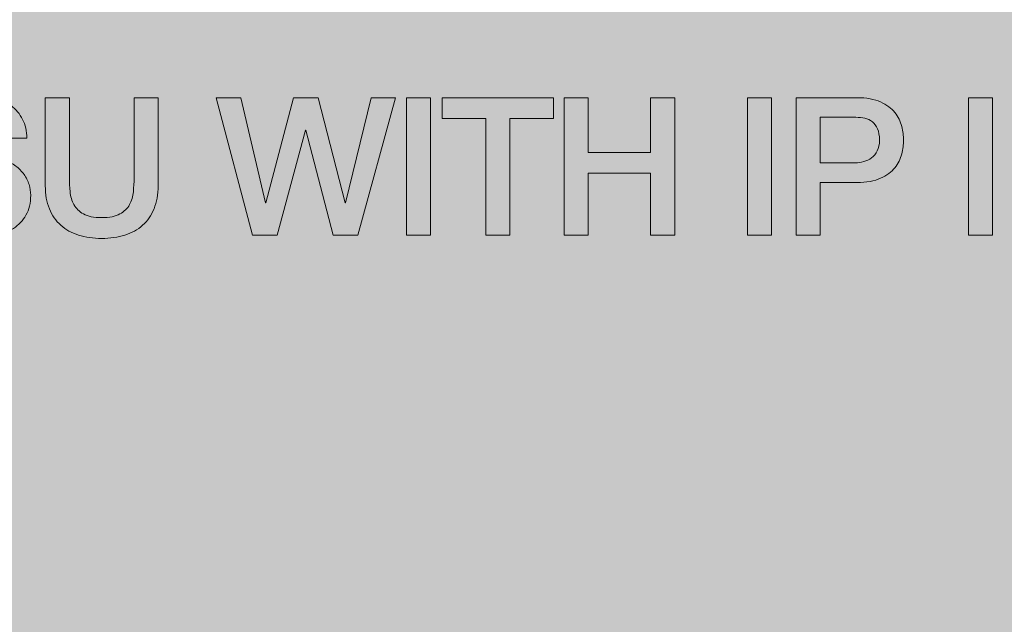
# Model space of a CAD drawing. Units: millimetres. Extents: x 112.2 to 183.5, y -135.2 to -43.7.
# Drawn here: x 143.9 to 152.6, y -94.1 to -88.8 of the extents above; entities that cross this region are included whole.
import ezdxf

# ---------------------------------------------------------------- set-up
doc = ezdxf.new("R2010")
doc.units = ezdxf.units.MM
doc.header["$MEASUREMENT"] = 0
doc.layers.add('Livello 1', color=7, linetype='Continuous', lineweight=0)

# ---------------------------------------------------------------- blocks, each defined once
blk = doc.blocks.new('Block_6')
at = {"layer": 'Livello 1', "true_color": 0x0280c3, "transparency": 33554687}
h = blk.add_hatch(color=142, dxfattribs=at)
h.dxf.hatch_style = 2
edge = h.paths.add_edge_path()
edge.add_spline(control_points=[(143.2606, -90.2885), (143.2606, -90.335), (143.2685, -90.3747), (143.2843, -90.4076), (143.3004, -90.4405), (143.3224, -90.4673), (143.3507, -90.4883), (143.3791, -90.5094), (143.4116, -90.5245), (143.4485, -90.5342), (143.4854, -90.5438), (143.5253, -90.5486), (143.5684, -90.5486), (143.6147, -90.5486), (143.6545, -90.5433), (143.6872, -90.5324), (143.7201, -90.5218), (143.7468, -90.5078), (143.7672, -90.4909), (143.7877, -90.4739), (143.8023, -90.4542), (143.8114, -90.4322), (143.8204, -90.4101), (143.8251, -90.3877), (143.8251, -90.365), (143.8251, -90.3187), (143.8145, -90.2842), (143.7935, -90.2622), (143.7725, -90.2401), (143.7496, -90.2246), (143.7248, -90.2155), (143.6816, -90.1996), (143.6314, -90.1847), (143.5742, -90.1704), (143.5171, -90.1562), (143.4464, -90.1378), (143.3625, -90.1152), (143.3105, -90.1016), (143.2671, -90.0837), (143.2325, -90.0617), (143.198, -90.0394), (143.1705, -90.0148), (143.1502, -89.9876), (143.1297, -89.9604), (143.1154, -89.9316), (143.1068, -89.901), (143.0983, -89.8703), (143.094, -89.8391), (143.094, -89.8074), (143.094, -89.7463), (143.1068, -89.6932), (143.1322, -89.6484), (143.1577, -89.6038), (143.1915, -89.5666), (143.2334, -89.5372), (143.2754, -89.5077), (143.3229, -89.4858), (143.3762, -89.4717), (143.4296, -89.4576), (143.4833, -89.4505), (143.5377, -89.4505), (143.6011, -89.4505), (143.6609, -89.4586), (143.717, -89.4751), (143.7732, -89.4915), (143.8225, -89.5161), (143.865, -89.549), (143.9076, -89.5819), (143.9412, -89.6224), (143.9661, -89.6707), (143.9911, -89.7187), (144.0035, -89.7745), (144.0035, -89.8381), (144.0035, -89.8381), (143.7909, -89.8381), (143.7909, -89.8381), (143.7853, -89.7599), (143.7587, -89.7046), (143.7112, -89.6724), (143.6635, -89.64), (143.6028, -89.6238), (143.5293, -89.6238), (143.5043, -89.6238), (143.4788, -89.6264), (143.4528, -89.6316), (143.4266, -89.6365), (143.4029, -89.6452), (143.3813, -89.657), (143.3598, -89.6689), (143.3419, -89.6851), (143.3278, -89.7054), (143.3136, -89.7258), (143.3066, -89.7514), (143.3066, -89.7819), (143.3066, -89.825), (143.3198, -89.8588), (143.3465, -89.883), (143.3731, -89.9075), (143.408, -89.9259), (143.4511, -89.9383), (143.4556, -89.9395), (143.4733, -89.9444), (143.5047, -89.9528), (143.5357, -89.9612), (143.5706, -89.9707), (143.609, -89.9809), (143.6476, -89.991), (143.6854, -90.001), (143.7222, -90.0107), (143.7591, -90.0203), (143.7853, -90.0274), (143.8013, -90.0319), (143.8409, -90.0443), (143.8755, -90.0613), (143.905, -90.0829), (143.9344, -90.1044), (143.9591, -90.129), (143.9789, -90.1568), (143.9987, -90.1847), (144.0135, -90.2143), (144.0231, -90.246), (144.0326, -90.2779), (144.0376, -90.3095), (144.0376, -90.3412), (144.0376, -90.4093), (144.0237, -90.4673), (143.9959, -90.5156), (143.968, -90.5636), (143.9315, -90.6031), (143.8862, -90.6337), (143.8409, -90.6642), (143.7894, -90.6866), (143.7315, -90.7007), (143.6738, -90.715), (143.6147, -90.7221), (143.5548, -90.7221), (143.4855, -90.7221), (143.4204, -90.7135), (143.3593, -90.6966), (143.298, -90.6795), (143.2447, -90.6535), (143.1994, -90.6184), (143.1541, -90.5833), (143.1178, -90.5381), (143.0906, -90.4832), (143.0635, -90.4282), (143.0492, -90.3633), (143.0482, -90.2885), (143.0482, -90.2885), (143.2606, -90.2885), (143.2606, -90.2885)], knot_values=[0, 0, 0, 0, 1, 1, 1, 2, 2, 2, 3, 3, 3, 4, 4, 4, 5, 5, 5, 6, 6, 6, 7, 7, 7, 8, 8, 8, 9, 9, 9, 10, 10, 10, 11, 11, 11, 12, 12, 12, 13, 13, 13, 14, 14, 14, 15, 15, 15, 16, 16, 16, 17, 17, 17, 18, 18, 18, 19, 19, 19, 20, 20, 20, 21, 21, 21, 22, 22, 22, 23, 23, 23, 24, 24, 24, 25, 25, 25, 26, 26, 26, 27, 27, 27, 28, 28, 28, 29, 29, 29, 30, 30, 30, 31, 31, 31, 32, 32, 32, 33, 33, 33, 34, 34, 34, 35, 35, 35, 36, 36, 36, 37, 37, 37, 38, 38, 38, 39, 39, 39, 40, 40, 40, 41, 41, 41, 42, 42, 42, 43, 43, 43, 44, 44, 44, 45, 45, 45, 46, 46, 46, 47, 47, 47, 48, 48, 48, 49, 49, 49, 50, 50, 50, 50], degree=3, periodic=0)
h = blk.add_hatch(color=142, dxfattribs=at)
h.dxf.hatch_style = 2
edge = h.paths.add_edge_path()
edge.add_spline(control_points=[(144.1666, -89.4793), (144.1666, -89.4793), (144.3792, -89.4793), (144.3792, -89.4793), (144.3792, -89.4793), (144.3792, -90.1866), (144.3792, -90.1866), (144.3792, -90.2274), (144.3811, -90.2687), (144.3851, -90.3106), (144.389, -90.3526), (144.4004, -90.3903), (144.4192, -90.4237), (144.4378, -90.4572), (144.4662, -90.4846), (144.5041, -90.5061), (144.542, -90.5276), (144.5955, -90.5385), (144.6648, -90.5385), (144.7339, -90.5385), (144.7874, -90.5276), (144.8253, -90.5061), (144.8634, -90.4846), (144.8917, -90.4572), (144.9104, -90.4237), (144.929, -90.3903), (144.9404, -90.3526), (144.9444, -90.3106), (144.9483, -90.2687), (144.9504, -90.2274), (144.9504, -90.1866), (144.9504, -90.1866), (144.9504, -89.4793), (144.9504, -89.4793), (144.9504, -89.4793), (145.1628, -89.4793), (145.1628, -89.4793), (145.1628, -89.4793), (145.1628, -90.2563), (145.1628, -90.2563), (145.1628, -90.3345), (145.1509, -90.4024), (145.1271, -90.4603), (145.1034, -90.518), (145.0696, -90.5665), (145.026, -90.6057), (144.9824, -90.6448), (144.9299, -90.6739), (144.8687, -90.6932), (144.8076, -90.7124), (144.7396, -90.7221), (144.6648, -90.7221), (144.59, -90.7221), (144.522, -90.7124), (144.4607, -90.6932), (144.3995, -90.6739), (144.3472, -90.6448), (144.3036, -90.6057), (144.2598, -90.5665), (144.2262, -90.518), (144.2023, -90.4603), (144.1785, -90.4024), (144.1666, -90.3345), (144.1666, -90.2563), (144.1666, -90.2563), (144.1666, -89.4793), (144.1666, -89.4793)], knot_values=[0, 0, 0, 0, 1, 1, 1, 2, 2, 2, 3, 3, 3, 4, 4, 4, 5, 5, 5, 6, 6, 6, 7, 7, 7, 8, 8, 8, 9, 9, 9, 10, 10, 10, 11, 11, 11, 12, 12, 12, 13, 13, 13, 14, 14, 14, 15, 15, 15, 16, 16, 16, 17, 17, 17, 18, 18, 18, 19, 19, 19, 20, 20, 20, 21, 21, 21, 22, 22, 22, 22], degree=3, periodic=0)
h = blk.add_hatch(color=142, dxfattribs=at)
h.dxf.hatch_style = 2
edge = h.paths.add_edge_path()
edge.add_spline(control_points=[(145.6763, -89.4793), (145.6763, -89.4793), (145.8923, -89.4793), (145.8923, -89.4793), (145.8923, -89.4793), (146.1116, -90.4076), (146.1116, -90.4076), (146.1116, -90.4076), (146.1148, -90.4076), (146.1148, -90.4076), (146.1148, -90.4076), (146.3598, -89.4793), (146.3598, -89.4793), (146.3598, -89.4793), (146.5773, -89.4793), (146.5773, -89.4793), (146.5773, -89.4793), (146.8154, -90.4076), (146.8154, -90.4076), (146.8154, -90.4076), (146.8187, -90.4076), (146.8187, -90.4076), (146.8187, -90.4076), (147.0448, -89.4793), (147.0448, -89.4793), (147.0448, -89.4793), (147.2607, -89.4793), (147.2607, -89.4793), (147.2607, -89.4793), (146.9258, -90.6932), (146.9258, -90.6932), (146.9258, -90.6932), (146.71, -90.6932), (146.71, -90.6932), (146.71, -90.6932), (146.4668, -89.7649), (146.4668, -89.7649), (146.4668, -89.7649), (146.4635, -89.7649), (146.4635, -89.7649), (146.4635, -89.7649), (146.2153, -90.6932), (146.2153, -90.6932), (146.2153, -90.6932), (145.996, -90.6932), (145.996, -90.6932), (145.996, -90.6932), (145.6763, -89.4793), (145.6763, -89.4793)], knot_values=[0, 0, 0, 0, 1, 1, 1, 2, 2, 2, 3, 3, 3, 4, 4, 4, 5, 5, 5, 6, 6, 6, 7, 7, 7, 8, 8, 8, 9, 9, 9, 10, 10, 10, 11, 11, 11, 12, 12, 12, 13, 13, 13, 14, 14, 14, 15, 15, 15, 16, 16, 16, 16], degree=3, periodic=0)
h = blk.add_hatch(color=142, dxfattribs=at)
h.dxf.hatch_style = 2
edge = h.paths.add_edge_path()
edge.add_spline(control_points=[(147.3575, -89.4793), (147.3575, -89.4793), (147.57, -89.4793), (147.57, -89.4793), (147.57, -89.4793), (147.57, -90.6932), (147.57, -90.6932), (147.57, -90.6932), (147.3575, -90.6932), (147.3575, -90.6932), (147.3575, -90.6932), (147.3575, -89.4793), (147.3575, -89.4793)], knot_values=[0, 0, 0, 0, 1, 1, 1, 2, 2, 2, 3, 3, 3, 4, 4, 4, 4], degree=3, periodic=0)
h = blk.add_hatch(color=142, dxfattribs=at)
h.dxf.hatch_style = 2
edge = h.paths.add_edge_path()
edge.add_spline(control_points=[(147.672, -89.4793), (147.672, -89.4793), (148.6546, -89.4793), (148.6546, -89.4793), (148.6546, -89.4793), (148.6546, -89.6629), (148.6546, -89.6629), (148.6546, -89.6629), (148.2687, -89.6629), (148.2687, -89.6629), (148.2687, -89.6629), (148.2687, -90.6932), (148.2687, -90.6932), (148.2687, -90.6932), (148.0561, -90.6932), (148.0561, -90.6932), (148.0561, -90.6932), (148.0561, -89.6629), (148.0561, -89.6629), (148.0561, -89.6629), (147.672, -89.6629), (147.672, -89.6629), (147.672, -89.6629), (147.672, -89.4793), (147.672, -89.4793)], knot_values=[0, 0, 0, 0, 1, 1, 1, 2, 2, 2, 3, 3, 3, 4, 4, 4, 5, 5, 5, 6, 6, 6, 7, 7, 7, 8, 8, 8, 8], degree=3, periodic=0)
h = blk.add_hatch(color=142, dxfattribs=at)
h.dxf.hatch_style = 2
edge = h.paths.add_edge_path()
edge.add_spline(control_points=[(148.7481, -89.4793), (148.7481, -89.4793), (148.9607, -89.4793), (148.9607, -89.4793), (148.9607, -89.4793), (148.9607, -89.9621), (148.9607, -89.9621), (148.9607, -89.9621), (149.5132, -89.9621), (149.5132, -89.9621), (149.5132, -89.9621), (149.5132, -89.4793), (149.5132, -89.4793), (149.5132, -89.4793), (149.7256, -89.4793), (149.7256, -89.4793), (149.7256, -89.4793), (149.7256, -90.6932), (149.7256, -90.6932), (149.7256, -90.6932), (149.5132, -90.6932), (149.5132, -90.6932), (149.5132, -90.6932), (149.5132, -90.1457), (149.5132, -90.1457), (149.5132, -90.1457), (148.9607, -90.1457), (148.9607, -90.1457), (148.9607, -90.1457), (148.9607, -90.6932), (148.9607, -90.6932), (148.9607, -90.6932), (148.7481, -90.6932), (148.7481, -90.6932), (148.7481, -90.6932), (148.7481, -89.4793), (148.7481, -89.4793)], knot_values=[0, 0, 0, 0, 1, 1, 1, 2, 2, 2, 3, 3, 3, 4, 4, 4, 5, 5, 5, 6, 6, 6, 7, 7, 7, 8, 8, 8, 9, 9, 9, 10, 10, 10, 11, 11, 11, 12, 12, 12, 12], degree=3, periodic=0)
h = blk.add_hatch(color=142, dxfattribs=at)
h.dxf.hatch_style = 2
edge = h.paths.add_edge_path()
edge.add_spline(control_points=[(150.3682, -89.4793), (150.3682, -89.4793), (150.5807, -89.4793), (150.5807, -89.4793), (150.5807, -89.4793), (150.5807, -90.6932), (150.5807, -90.6932), (150.5807, -90.6932), (150.3682, -90.6932), (150.3682, -90.6932), (150.3682, -90.6932), (150.3682, -89.4793), (150.3682, -89.4793)], knot_values=[0, 0, 0, 0, 1, 1, 1, 2, 2, 2, 3, 3, 3, 4, 4, 4, 4], degree=3, periodic=0)
h = blk.add_hatch(color=142, dxfattribs=at)
h.dxf.hatch_style = 2
edge = h.paths.add_edge_path()
edge.add_spline(control_points=[(151.0108, -90.0539), (151.0108, -90.0539), (151.3219, -90.0539), (151.3219, -90.0539), (151.3457, -90.0539), (151.37, -90.0505), (151.395, -90.0438), (151.4199, -90.037), (151.4428, -90.0258), (151.4639, -90.0107), (151.4847, -89.9954), (151.5018, -89.9749), (151.5149, -89.9494), (151.5278, -89.9239), (151.5343, -89.8918), (151.5343, -89.8534), (151.5343, -89.8136), (151.5286, -89.7809), (151.5174, -89.7547), (151.5061, -89.7287), (151.4907, -89.708), (151.4714, -89.6927), (151.4521, -89.6774), (151.4301, -89.6669), (151.4051, -89.6612), (151.3803, -89.6557), (151.3536, -89.6527), (151.3252, -89.6527), (151.3252, -89.6527), (151.0108, -89.6527), (151.0108, -89.6527), (151.0108, -89.6527), (151.0108, -90.0539), (151.0108, -90.0539)], knot_values=[0, 0, 0, 0, 1, 1, 1, 2, 2, 2, 3, 3, 3, 4, 4, 4, 5, 5, 5, 6, 6, 6, 7, 7, 7, 8, 8, 8, 9, 9, 9, 10, 10, 10, 11, 11, 11, 11], degree=3, periodic=0)
edge = h.paths.add_edge_path()
edge.add_spline(control_points=[(150.7983, -89.4793), (150.7983, -89.4793), (151.3338, -89.4793), (151.3338, -89.4793), (151.4199, -89.4793), (151.4902, -89.4919), (151.5447, -89.5168), (151.5989, -89.5416), (151.6409, -89.5728), (151.6704, -89.6102), (151.6999, -89.6476), (151.72, -89.6884), (151.7307, -89.7327), (151.7415, -89.7769), (151.7469, -89.8176), (151.7469, -89.8551), (151.7469, -89.8925), (151.7415, -89.933), (151.7307, -89.9766), (151.72, -90.0203), (151.6999, -90.0608), (151.6704, -90.0982), (151.6409, -90.1356), (151.5989, -90.1664), (151.5447, -90.1909), (151.4902, -90.2151), (151.4199, -90.2274), (151.3338, -90.2274), (151.3338, -90.2274), (151.0108, -90.2274), (151.0108, -90.2274), (151.0108, -90.2274), (151.0108, -90.6932), (151.0108, -90.6932), (151.0108, -90.6932), (150.7983, -90.6932), (150.7983, -90.6932), (150.7983, -90.6932), (150.7983, -89.4793), (150.7983, -89.4793)], knot_values=[0, 0, 0, 0, 1, 1, 1, 2, 2, 2, 3, 3, 3, 4, 4, 4, 5, 5, 5, 6, 6, 6, 7, 7, 7, 8, 8, 8, 9, 9, 9, 10, 10, 10, 11, 11, 11, 12, 12, 12, 13, 13, 13, 13], degree=3, periodic=0)
h = blk.add_hatch(color=142, dxfattribs=at)
h.dxf.hatch_style = 2
edge = h.paths.add_edge_path()
edge.add_spline(control_points=[(152.3198, -89.4793), (152.3198, -89.4793), (152.5324, -89.4793), (152.5324, -89.4793), (152.5324, -89.4793), (152.5324, -90.6932), (152.5324, -90.6932), (152.5324, -90.6932), (152.3198, -90.6932), (152.3198, -90.6932), (152.3198, -90.6932), (152.3198, -89.4793), (152.3198, -89.4793)], knot_values=[0, 0, 0, 0, 1, 1, 1, 2, 2, 2, 3, 3, 3, 4, 4, 4, 4], degree=3, periodic=0)
at = {"layer": 'Livello 1'}
for points, knots in [([(143.2606, -90.2885), (143.2606, -90.335), (143.2685, -90.3747), (143.2843, -90.4076), (143.3004, -90.4405), (143.3224, -90.4673), (143.3507, -90.4883), (143.3791, -90.5094), (143.4116, -90.5245), (143.4485, -90.5342), (143.4854, -90.5438), (143.5253, -90.5486), (143.5684, -90.5486), (143.6147, -90.5486), (143.6545, -90.5433), (143.6872, -90.5324), (143.7201, -90.5218), (143.7468, -90.5078), (143.7672, -90.4909), (143.7877, -90.4739), (143.8023, -90.4542), (143.8114, -90.4322), (143.8204, -90.4101), (143.8251, -90.3877), (143.8251, -90.365), (143.8251, -90.3187), (143.8145, -90.2842), (143.7935, -90.2622), (143.7725, -90.2401), (143.7496, -90.2246), (143.7248, -90.2155), (143.6816, -90.1996), (143.6314, -90.1847), (143.5742, -90.1704), (143.5171, -90.1562), (143.4464, -90.1378), (143.3625, -90.1152), (143.3105, -90.1016), (143.2671, -90.0837), (143.2325, -90.0617), (143.198, -90.0394), (143.1705, -90.0148), (143.1502, -89.9876), (143.1297, -89.9604), (143.1154, -89.9316), (143.1068, -89.901), (143.0983, -89.8703), (143.094, -89.8391), (143.094, -89.8074), (143.094, -89.7463), (143.1068, -89.6932), (143.1322, -89.6484), (143.1577, -89.6038), (143.1915, -89.5666), (143.2334, -89.5372), (143.2754, -89.5077), (143.3229, -89.4858), (143.3762, -89.4717), (143.4296, -89.4576), (143.4833, -89.4505), (143.5377, -89.4505), (143.6011, -89.4505), (143.6609, -89.4586), (143.717, -89.4751), (143.7732, -89.4915), (143.8225, -89.5161), (143.865, -89.549), (143.9076, -89.5819), (143.9412, -89.6224), (143.9661, -89.6707), (143.9911, -89.7187), (144.0035, -89.7745), (144.0035, -89.8381), (144.0035, -89.8381), (143.7909, -89.8381), (143.7909, -89.8381), (143.7853, -89.7599), (143.7587, -89.7046), (143.7112, -89.6724), (143.6635, -89.64), (143.6028, -89.6238), (143.5293, -89.6238), (143.5043, -89.6238), (143.4788, -89.6264), (143.4528, -89.6316), (143.4266, -89.6365), (143.4029, -89.6452), (143.3813, -89.657), (143.3598, -89.6689), (143.3419, -89.6851), (143.3278, -89.7054), (143.3136, -89.7258), (143.3066, -89.7514), (143.3066, -89.7819), (143.3066, -89.825), (143.3198, -89.8588), (143.3465, -89.883), (143.3731, -89.9075), (143.408, -89.9259), (143.4511, -89.9383), (143.4556, -89.9395), (143.4733, -89.9444), (143.5047, -89.9528), (143.5357, -89.9612), (143.5706, -89.9707), (143.609, -89.9809), (143.6476, -89.991), (143.6854, -90.001), (143.7222, -90.0107), (143.7591, -90.0203), (143.7853, -90.0274), (143.8013, -90.0319), (143.8409, -90.0443), (143.8755, -90.0613), (143.905, -90.0829), (143.9344, -90.1044), (143.9591, -90.129), (143.9789, -90.1568), (143.9987, -90.1847), (144.0135, -90.2143), (144.0231, -90.246), (144.0326, -90.2779), (144.0376, -90.3095), (144.0376, -90.3412), (144.0376, -90.4093), (144.0237, -90.4673), (143.9959, -90.5156), (143.968, -90.5636), (143.9315, -90.6031), (143.8862, -90.6337), (143.8409, -90.6642), (143.7894, -90.6866), (143.7315, -90.7007), (143.6738, -90.715), (143.6147, -90.7221), (143.5548, -90.7221), (143.4855, -90.7221), (143.4204, -90.7135), (143.3593, -90.6966), (143.298, -90.6795), (143.2447, -90.6535), (143.1994, -90.6184), (143.1541, -90.5833), (143.1178, -90.5381), (143.0906, -90.4832), (143.0635, -90.4282), (143.0492, -90.3633), (143.0482, -90.2885), (143.0482, -90.2885), (143.2606, -90.2885), (143.2606, -90.2885)], [0, 0, 0, 0, 1, 1, 1, 2, 2, 2, 3, 3, 3, 4, 4, 4, 5, 5, 5, 6, 6, 6, 7, 7, 7, 8, 8, 8, 9, 9, 9, 10, 10, 10, 11, 11, 11, 12, 12, 12, 13, 13, 13, 14, 14, 14, 15, 15, 15, 16, 16, 16, 17, 17, 17, 18, 18, 18, 19, 19, 19, 20, 20, 20, 21, 21, 21, 22, 22, 22, 23, 23, 23, 24, 24, 24, 25, 25, 25, 26, 26, 26, 27, 27, 27, 28, 28, 28, 29, 29, 29, 30, 30, 30, 31, 31, 31, 32, 32, 32, 33, 33, 33, 34, 34, 34, 35, 35, 35, 36, 36, 36, 37, 37, 37, 38, 38, 38, 39, 39, 39, 40, 40, 40, 41, 41, 41, 42, 42, 42, 43, 43, 43, 44, 44, 44, 45, 45, 45, 46, 46, 46, 47, 47, 47, 48, 48, 48, 49, 49, 49, 50, 50, 50, 50]), ([(144.1666, -89.4793), (144.1666, -89.4793), (144.3792, -89.4793), (144.3792, -89.4793), (144.3792, -89.4793), (144.3792, -90.1866), (144.3792, -90.1866), (144.3792, -90.2274), (144.3811, -90.2687), (144.3851, -90.3106), (144.389, -90.3526), (144.4004, -90.3903), (144.4192, -90.4237), (144.4378, -90.4572), (144.4662, -90.4846), (144.5041, -90.5061), (144.542, -90.5276), (144.5955, -90.5385), (144.6648, -90.5385), (144.7339, -90.5385), (144.7874, -90.5276), (144.8253, -90.5061), (144.8634, -90.4846), (144.8917, -90.4572), (144.9104, -90.4237), (144.929, -90.3903), (144.9404, -90.3526), (144.9444, -90.3106), (144.9483, -90.2687), (144.9504, -90.2274), (144.9504, -90.1866), (144.9504, -90.1866), (144.9504, -89.4793), (144.9504, -89.4793), (144.9504, -89.4793), (145.1628, -89.4793), (145.1628, -89.4793), (145.1628, -89.4793), (145.1628, -90.2563), (145.1628, -90.2563), (145.1628, -90.3345), (145.1509, -90.4024), (145.1271, -90.4603), (145.1034, -90.518), (145.0696, -90.5665), (145.026, -90.6057), (144.9824, -90.6448), (144.9299, -90.6739), (144.8687, -90.6932), (144.8076, -90.7124), (144.7396, -90.7221), (144.6648, -90.7221), (144.59, -90.7221), (144.522, -90.7124), (144.4607, -90.6932), (144.3995, -90.6739), (144.3472, -90.6448), (144.3036, -90.6057), (144.2598, -90.5665), (144.2262, -90.518), (144.2023, -90.4603), (144.1785, -90.4024), (144.1666, -90.3345), (144.1666, -90.2563), (144.1666, -90.2563), (144.1666, -89.4793), (144.1666, -89.4793)], [0, 0, 0, 0, 1, 1, 1, 2, 2, 2, 3, 3, 3, 4, 4, 4, 5, 5, 5, 6, 6, 6, 7, 7, 7, 8, 8, 8, 9, 9, 9, 10, 10, 10, 11, 11, 11, 12, 12, 12, 13, 13, 13, 14, 14, 14, 15, 15, 15, 16, 16, 16, 17, 17, 17, 18, 18, 18, 19, 19, 19, 20, 20, 20, 21, 21, 21, 22, 22, 22, 22]), ([(145.6763, -89.4793), (145.6763, -89.4793), (145.8923, -89.4793), (145.8923, -89.4793), (145.8923, -89.4793), (146.1116, -90.4076), (146.1116, -90.4076), (146.1116, -90.4076), (146.1148, -90.4076), (146.1148, -90.4076), (146.1148, -90.4076), (146.3598, -89.4793), (146.3598, -89.4793), (146.3598, -89.4793), (146.5773, -89.4793), (146.5773, -89.4793), (146.5773, -89.4793), (146.8154, -90.4076), (146.8154, -90.4076), (146.8154, -90.4076), (146.8187, -90.4076), (146.8187, -90.4076), (146.8187, -90.4076), (147.0448, -89.4793), (147.0448, -89.4793), (147.0448, -89.4793), (147.2607, -89.4793), (147.2607, -89.4793), (147.2607, -89.4793), (146.9258, -90.6932), (146.9258, -90.6932), (146.9258, -90.6932), (146.71, -90.6932), (146.71, -90.6932), (146.71, -90.6932), (146.4668, -89.7649), (146.4668, -89.7649), (146.4668, -89.7649), (146.4635, -89.7649), (146.4635, -89.7649), (146.4635, -89.7649), (146.2153, -90.6932), (146.2153, -90.6932), (146.2153, -90.6932), (145.996, -90.6932), (145.996, -90.6932), (145.996, -90.6932), (145.6763, -89.4793), (145.6763, -89.4793)], [0, 0, 0, 0, 1, 1, 1, 2, 2, 2, 3, 3, 3, 4, 4, 4, 5, 5, 5, 6, 6, 6, 7, 7, 7, 8, 8, 8, 9, 9, 9, 10, 10, 10, 11, 11, 11, 12, 12, 12, 13, 13, 13, 14, 14, 14, 15, 15, 15, 16, 16, 16, 16]), ([(147.3575, -89.4793), (147.3575, -89.4793), (147.57, -89.4793), (147.57, -89.4793), (147.57, -89.4793), (147.57, -90.6932), (147.57, -90.6932), (147.57, -90.6932), (147.3575, -90.6932), (147.3575, -90.6932), (147.3575, -90.6932), (147.3575, -89.4793), (147.3575, -89.4793)], [0, 0, 0, 0, 1, 1, 1, 2, 2, 2, 3, 3, 3, 4, 4, 4, 4]), ([(147.672, -89.4793), (147.672, -89.4793), (148.6546, -89.4793), (148.6546, -89.4793), (148.6546, -89.4793), (148.6546, -89.6629), (148.6546, -89.6629), (148.6546, -89.6629), (148.2687, -89.6629), (148.2687, -89.6629), (148.2687, -89.6629), (148.2687, -90.6932), (148.2687, -90.6932), (148.2687, -90.6932), (148.0561, -90.6932), (148.0561, -90.6932), (148.0561, -90.6932), (148.0561, -89.6629), (148.0561, -89.6629), (148.0561, -89.6629), (147.672, -89.6629), (147.672, -89.6629), (147.672, -89.6629), (147.672, -89.4793), (147.672, -89.4793)], [0, 0, 0, 0, 1, 1, 1, 2, 2, 2, 3, 3, 3, 4, 4, 4, 5, 5, 5, 6, 6, 6, 7, 7, 7, 8, 8, 8, 8]), ([(148.7481, -89.4793), (148.7481, -89.4793), (148.9607, -89.4793), (148.9607, -89.4793), (148.9607, -89.4793), (148.9607, -89.9621), (148.9607, -89.9621), (148.9607, -89.9621), (149.5132, -89.9621), (149.5132, -89.9621), (149.5132, -89.9621), (149.5132, -89.4793), (149.5132, -89.4793), (149.5132, -89.4793), (149.7256, -89.4793), (149.7256, -89.4793), (149.7256, -89.4793), (149.7256, -90.6932), (149.7256, -90.6932), (149.7256, -90.6932), (149.5132, -90.6932), (149.5132, -90.6932), (149.5132, -90.6932), (149.5132, -90.1457), (149.5132, -90.1457), (149.5132, -90.1457), (148.9607, -90.1457), (148.9607, -90.1457), (148.9607, -90.1457), (148.9607, -90.6932), (148.9607, -90.6932), (148.9607, -90.6932), (148.7481, -90.6932), (148.7481, -90.6932), (148.7481, -90.6932), (148.7481, -89.4793), (148.7481, -89.4793)], [0, 0, 0, 0, 1, 1, 1, 2, 2, 2, 3, 3, 3, 4, 4, 4, 5, 5, 5, 6, 6, 6, 7, 7, 7, 8, 8, 8, 9, 9, 9, 10, 10, 10, 11, 11, 11, 12, 12, 12, 12]), ([(150.3682, -89.4793), (150.3682, -89.4793), (150.5807, -89.4793), (150.5807, -89.4793), (150.5807, -89.4793), (150.5807, -90.6932), (150.5807, -90.6932), (150.5807, -90.6932), (150.3682, -90.6932), (150.3682, -90.6932), (150.3682, -90.6932), (150.3682, -89.4793), (150.3682, -89.4793)], [0, 0, 0, 0, 1, 1, 1, 2, 2, 2, 3, 3, 3, 4, 4, 4, 4]), ([(150.7983, -89.4793), (150.7983, -89.4793), (151.3338, -89.4793), (151.3338, -89.4793), (151.4199, -89.4793), (151.4902, -89.4919), (151.5447, -89.5168), (151.5989, -89.5416), (151.6409, -89.5728), (151.6704, -89.6102), (151.6999, -89.6476), (151.72, -89.6884), (151.7307, -89.7327), (151.7415, -89.7769), (151.7469, -89.8176), (151.7469, -89.8551), (151.7469, -89.8925), (151.7415, -89.933), (151.7307, -89.9766), (151.72, -90.0203), (151.6999, -90.0608), (151.6704, -90.0982), (151.6409, -90.1356), (151.5989, -90.1664), (151.5447, -90.1909), (151.4902, -90.2151), (151.4199, -90.2274), (151.3338, -90.2274), (151.3338, -90.2274), (151.0108, -90.2274), (151.0108, -90.2274), (151.0108, -90.2274), (151.0108, -90.6932), (151.0108, -90.6932), (151.0108, -90.6932), (150.7983, -90.6932), (150.7983, -90.6932), (150.7983, -90.6932), (150.7983, -89.4793), (150.7983, -89.4793)], [0, 0, 0, 0, 1, 1, 1, 2, 2, 2, 3, 3, 3, 4, 4, 4, 5, 5, 5, 6, 6, 6, 7, 7, 7, 8, 8, 8, 9, 9, 9, 10, 10, 10, 11, 11, 11, 12, 12, 12, 13, 13, 13, 13]), ([(152.3198, -89.4793), (152.3198, -89.4793), (152.5324, -89.4793), (152.5324, -89.4793), (152.5324, -89.4793), (152.5324, -90.6932), (152.5324, -90.6932), (152.5324, -90.6932), (152.3198, -90.6932), (152.3198, -90.6932), (152.3198, -90.6932), (152.3198, -89.4793), (152.3198, -89.4793)], [0, 0, 0, 0, 1, 1, 1, 2, 2, 2, 3, 3, 3, 4, 4, 4, 4]), ([(151.0108, -90.0539), (151.0108, -90.0539), (151.3219, -90.0539), (151.3219, -90.0539), (151.3457, -90.0539), (151.37, -90.0505), (151.395, -90.0438), (151.4199, -90.037), (151.4428, -90.0258), (151.4639, -90.0107), (151.4847, -89.9954), (151.5018, -89.9749), (151.5149, -89.9494), (151.5278, -89.9239), (151.5343, -89.8918), (151.5343, -89.8534), (151.5343, -89.8136), (151.5286, -89.7809), (151.5174, -89.7547), (151.5061, -89.7287), (151.4907, -89.708), (151.4714, -89.6927), (151.4521, -89.6774), (151.4301, -89.6669), (151.4051, -89.6612), (151.3803, -89.6557), (151.3536, -89.6527), (151.3252, -89.6527), (151.3252, -89.6527), (151.0108, -89.6527), (151.0108, -89.6527), (151.0108, -89.6527), (151.0108, -90.0539), (151.0108, -90.0539)], [0, 0, 0, 0, 1, 1, 1, 2, 2, 2, 3, 3, 3, 4, 4, 4, 5, 5, 5, 6, 6, 6, 7, 7, 7, 8, 8, 8, 9, 9, 9, 10, 10, 10, 11, 11, 11, 11])]:
    blk.add_open_spline(points, degree=3, knots=knots, dxfattribs=at)
blk = doc.blocks.new('Block_3')
at = {"layer": 'Livello 1', "true_color": 0xf1f0f1, "transparency": 33554687}
h = blk.add_hatch(color=7, dxfattribs=at)
h.dxf.hatch_style = 2
edge = h.paths.add_edge_path()
edge.add_spline(control_points=[(168.4486, -75.6973), (168.4486, -75.6973), (168.3216, -76.0571), (168.3216, -76.0571), (168.3216, -76.0571), (168.1311, -76.3746), (168.1311, -76.3746), (167.1588, -77.6383), (165.178, -77.0865), (164.9984, -75.5068), (164.9984, -75.5068), (164.9984, -75.1258), (164.9984, -75.1258), (164.9984, -75.1258), (165.0831, -74.766), (165.0831, -74.766), (165.5441, -73.2907), (167.7165, -73.1538), (168.3216, -74.5966), (168.3216, -74.5966), (168.4486, -74.9565), (168.4486, -74.9565), (168.4486, -74.9565), (168.4909, -75.3163), (168.4909, -75.3163), (168.4909, -75.3163), (168.4486, -75.6973), (168.4486, -75.6973)], knot_values=[0, 0, 0, 0, 1, 1, 1, 2, 2, 2, 3, 3, 3, 4, 4, 4, 5, 5, 5, 6, 6, 6, 7, 7, 7, 8, 8, 8, 9, 9, 9, 9], degree=3, periodic=0)
edge = h.paths.add_edge_path()
edge.add_spline(control_points=[(165.5276, -80.2693), (165.5276, -80.2693), (165.5699, -79.9518), (165.5699, -79.9518), (165.5699, -79.9518), (165.6969, -79.6555), (165.6969, -79.6555), (166.2197, -78.849), (167.2505, -78.8822), (167.7712, -79.6555), (167.7712, -79.6555), (167.8982, -79.9518), (167.8982, -79.9518), (167.8982, -79.9518), (167.9194, -80.2693), (167.9194, -80.2693), (167.9194, -80.2693), (167.8982, -80.5656), (167.8982, -80.5656), (167.8982, -80.5656), (167.7712, -80.862), (167.7712, -80.862), (167.7712, -80.862), (167.5807, -81.116), (167.5807, -81.116), (166.8036, -81.8166), (165.5794, -81.3848), (165.5276, -80.2693)], knot_values=[0, 0, 0, 0, 1, 1, 1, 2, 2, 2, 3, 3, 3, 4, 4, 4, 5, 5, 5, 6, 6, 6, 7, 7, 7, 8, 8, 8, 9, 9, 9, 9], degree=3, periodic=0)
edge = h.paths.add_edge_path()
edge.add_spline(control_points=[(168.4486, -97.6471), (168.4486, -97.6471), (168.3216, -97.9858), (168.3216, -97.9858), (168.3216, -97.9858), (168.1311, -98.3244), (168.1311, -98.3244), (167.1958, -99.5306), (165.1984, -99.0678), (164.9984, -97.4566), (164.9984, -97.4566), (164.9984, -97.0756), (164.9984, -97.0756), (164.9984, -97.0756), (165.0831, -96.6946), (165.0831, -96.6946), (165.5974, -95.2052), (167.6474, -95.0955), (168.3216, -96.5253), (168.3216, -96.5253), (168.4486, -96.8851), (168.4486, -96.8851), (168.4486, -96.8851), (168.4909, -97.2661), (168.4909, -97.2661), (168.4909, -97.2661), (168.4486, -97.6471), (168.4486, -97.6471)], knot_values=[0, 0, 0, 0, 1, 1, 1, 2, 2, 2, 3, 3, 3, 4, 4, 4, 5, 5, 5, 6, 6, 6, 7, 7, 7, 8, 8, 8, 9, 9, 9, 9], degree=3, periodic=0)
edge = h.paths.add_edge_path()
edge.add_spline(control_points=[(158.3944, -97.5625), (158.3944, -97.5625), (158.2674, -97.8588), (158.2674, -97.8588), (158.2674, -97.8588), (158.0769, -98.1128), (158.0769, -98.1128), (157.3015, -98.8332), (156.0576, -98.3435), (156.0237, -97.2661), (156.0237, -97.2661), (156.0661, -96.9486), (156.0661, -96.9486), (156.0661, -96.9486), (156.1931, -96.6523), (156.1931, -96.6523), (156.7332, -95.8607), (157.7273, -95.8607), (158.2674, -96.6523), (158.2674, -96.6523), (158.3944, -96.9486), (158.3944, -96.9486), (158.3944, -96.9486), (158.4367, -97.2661), (158.4367, -97.2661), (158.4367, -97.2661), (158.3944, -97.5625), (158.3944, -97.5625)], knot_values=[0, 0, 0, 0, 1, 1, 1, 2, 2, 2, 3, 3, 3, 4, 4, 4, 5, 5, 5, 6, 6, 6, 7, 7, 7, 8, 8, 8, 9, 9, 9, 9], degree=3, periodic=0)
edge = h.paths.add_edge_path()
edge.add_spline(control_points=[(148.9117, -97.5625), (148.9117, -97.5625), (148.7847, -97.8588), (148.7847, -97.8588), (148.7847, -97.8588), (148.5942, -98.1128), (148.5942, -98.1128), (147.8188, -98.8332), (146.5749, -98.3435), (146.5411, -97.2661), (146.5411, -97.2661), (146.5834, -96.9486), (146.5834, -96.9486), (146.5834, -96.9486), (146.7104, -96.6523), (146.7104, -96.6523), (147.2505, -95.8607), (148.2446, -95.8607), (148.7847, -96.6523), (148.7847, -96.6523), (148.9117, -96.9486), (148.9117, -96.9486), (148.9117, -96.9486), (148.9541, -97.2661), (148.9541, -97.2661), (148.9541, -97.2661), (148.9117, -97.5625), (148.9117, -97.5625)], knot_values=[0, 0, 0, 0, 1, 1, 1, 2, 2, 2, 3, 3, 3, 4, 4, 4, 5, 5, 5, 6, 6, 6, 7, 7, 7, 8, 8, 8, 9, 9, 9, 9], degree=3, periodic=0)
edge = h.paths.add_edge_path()
edge.add_spline(control_points=[(146.5622, -79.9306), (146.5622, -79.9306), (146.6892, -79.6343), (146.6892, -79.6343), (147.1186, -78.8455), (148.3342, -78.8455), (148.7636, -79.6343), (148.7636, -79.6343), (148.8906, -79.9306), (148.8906, -79.9306), (148.8906, -79.9306), (148.9329, -80.227), (148.9329, -80.227), (148.9329, -80.227), (148.8906, -80.5445), (148.8906, -80.5445), (148.8906, -80.5445), (148.7636, -80.8408), (148.7636, -80.8408), (148.7636, -80.8408), (148.5731, -81.0736), (148.5731, -81.0736), (147.7804, -81.86), (146.5287, -81.2532), (146.5199, -80.227), (146.5199, -80.227), (146.5622, -79.9306), (146.5622, -79.9306)], knot_values=[0, 0, 0, 0, 1, 1, 1, 2, 2, 2, 3, 3, 3, 4, 4, 4, 5, 5, 5, 6, 6, 6, 7, 7, 7, 8, 8, 8, 9, 9, 9, 9], degree=3, periodic=0)
edge = h.paths.add_edge_path()
edge.add_spline(control_points=[(139.3867, -80.5445), (139.3867, -80.5445), (139.2597, -80.8408), (139.2597, -80.8408), (139.2597, -80.8408), (139.0692, -81.0736), (139.0692, -81.0736), (138.3361, -81.842), (137.0132, -81.2888), (137.0372, -80.227), (137.0372, -80.227), (137.0796, -79.9306), (137.0796, -79.9306), (137.0796, -79.9306), (137.1854, -79.6343), (137.1854, -79.6343), (137.5978, -78.8578), (138.8537, -78.8374), (139.2597, -79.6343), (139.2597, -79.6343), (139.3867, -79.9306), (139.3867, -79.9306), (139.3867, -79.9306), (139.4291, -80.227), (139.4291, -80.227), (139.4291, -80.227), (139.3867, -80.5445), (139.3867, -80.5445)], knot_values=[0, 0, 0, 0, 1, 1, 1, 2, 2, 2, 3, 3, 3, 4, 4, 4, 5, 5, 5, 6, 6, 6, 7, 7, 7, 8, 8, 8, 9, 9, 9, 9], degree=3, periodic=0)
edge = h.paths.add_edge_path()
edge.add_spline(control_points=[(130.4544, -75.6973), (130.4544, -75.6973), (130.3274, -76.0571), (130.3274, -76.0571), (130.3274, -76.0571), (130.1369, -76.3746), (130.1369, -76.3746), (129.1647, -77.6383), (127.1838, -77.0865), (127.0042, -75.5068), (127.0042, -75.5068), (127.0042, -75.1258), (127.0042, -75.1258), (127.0042, -75.1258), (127.0889, -74.766), (127.0889, -74.766), (127.55, -73.2907), (129.7224, -73.1538), (130.3274, -74.5966), (130.3274, -74.5966), (130.4544, -74.9565), (130.4544, -74.9565), (130.4544, -74.9565), (130.4967, -75.3163), (130.4967, -75.3163), (130.4967, -75.3163), (130.4544, -75.6973), (130.4544, -75.6973)], knot_values=[0, 0, 0, 0, 1, 1, 1, 2, 2, 2, 3, 3, 3, 4, 4, 4, 5, 5, 5, 6, 6, 6, 7, 7, 7, 8, 8, 8, 9, 9, 9, 9], degree=3, periodic=0)
edge = h.paths.add_edge_path()
edge.add_spline(control_points=[(129.9041, -80.5445), (129.9041, -80.5445), (129.7771, -80.8408), (129.7771, -80.8408), (129.7771, -80.8408), (129.5866, -81.0736), (129.5866, -81.0736), (128.8411, -81.854), (127.5316, -81.2652), (127.5334, -80.227), (127.5334, -80.227), (127.5757, -79.9306), (127.5757, -79.9306), (127.5757, -79.9306), (127.7027, -79.6343), (127.7027, -79.6343), (128.1151, -78.8578), (129.371, -78.8374), (129.7771, -79.6343), (129.7771, -79.6343), (129.9041, -79.9306), (129.9041, -79.9306), (129.9041, -79.9306), (129.9464, -80.227), (129.9464, -80.227), (129.9464, -80.227), (129.9041, -80.5445), (129.9041, -80.5445)], knot_values=[0, 0, 0, 0, 1, 1, 1, 2, 2, 2, 3, 3, 3, 4, 4, 4, 5, 5, 5, 6, 6, 6, 7, 7, 7, 8, 8, 8, 9, 9, 9, 9], degree=3, periodic=0)
edge = h.paths.add_edge_path()
edge.add_spline(control_points=[(180.0479, -69.2203), (180.0479, -69.2203), (179.9421, -69.1145), (179.9421, -69.1145), (179.9421, -69.1145), (179.7939, -69.0721), (179.7939, -69.0721), (179.7939, -69.0721), (115.7859, -69.0721), (115.7859, -69.0721), (115.7859, -69.0721), (115.6589, -69.1145), (115.6589, -69.1145), (115.6589, -69.1145), (115.5319, -69.2203), (115.5319, -69.2203), (115.5319, -69.2203), (115.4896, -69.3685), (115.4896, -69.3685), (115.4896, -69.3685), (115.4896, -108.3786), (115.4896, -108.3786), (115.4896, -108.3786), (115.5319, -108.5268), (115.5319, -108.5268), (115.5319, -108.5268), (115.6377, -108.6326), (115.6377, -108.6326), (115.6377, -108.6326), (115.7859, -108.675), (115.7859, -108.675), (115.7859, -108.675), (179.7939, -108.675), (179.7939, -108.675), (179.7939, -108.675), (179.9421, -108.6326), (179.9421, -108.6326), (179.9421, -108.6326), (180.0479, -108.5268), (180.0479, -108.5268), (180.0479, -108.5268), (180.0903, -108.3786), (180.0903, -108.3786), (180.0903, -108.3786), (180.0903, -69.3896), (180.0903, -69.3896), (180.0903, -69.3896), (180.0479, -69.2203), (180.0479, -69.2203)], knot_values=[0, 0, 0, 0, 1, 1, 1, 2, 2, 2, 3, 3, 3, 4, 4, 4, 5, 5, 5, 6, 6, 6, 7, 7, 7, 8, 8, 8, 9, 9, 9, 10, 10, 10, 11, 11, 11, 12, 12, 12, 13, 13, 13, 14, 14, 14, 15, 15, 15, 16, 16, 16, 16], degree=3, periodic=0)
at = {"layer": 'Livello 1'}
blk.add_open_spline([(180.0479, -69.2203), (180.0479, -69.2203), (179.9421, -69.1145), (179.9421, -69.1145), (179.9421, -69.1145), (179.7939, -69.0721), (179.7939, -69.0721), (179.7939, -69.0721), (115.7859, -69.0721), (115.7859, -69.0721), (115.7859, -69.0721), (115.6589, -69.1145), (115.6589, -69.1145), (115.6589, -69.1145), (115.5319, -69.2203), (115.5319, -69.2203), (115.5319, -69.2203), (115.4896, -69.3685), (115.4896, -69.3685), (115.4896, -69.3685), (115.4896, -108.3786), (115.4896, -108.3786), (115.4896, -108.3786), (115.5319, -108.5268), (115.5319, -108.5268), (115.5319, -108.5268), (115.6377, -108.6326), (115.6377, -108.6326), (115.6377, -108.6326), (115.7859, -108.675), (115.7859, -108.675), (115.7859, -108.675), (179.7939, -108.675), (179.7939, -108.675), (179.7939, -108.675), (179.9421, -108.6326), (179.9421, -108.6326), (179.9421, -108.6326), (180.0479, -108.5268), (180.0479, -108.5268), (180.0479, -108.5268), (180.0903, -108.3786), (180.0903, -108.3786), (180.0903, -108.3786), (180.0903, -69.3896), (180.0903, -69.3896), (180.0903, -69.3896), (180.0479, -69.2203), (180.0479, -69.2203)], degree=3, knots=[0, 0, 0, 0, 1, 1, 1, 2, 2, 2, 3, 3, 3, 4, 4, 4, 5, 5, 5, 6, 6, 6, 7, 7, 7, 8, 8, 8, 9, 9, 9, 10, 10, 10, 11, 11, 11, 12, 12, 12, 13, 13, 13, 14, 14, 14, 15, 15, 15, 16, 16, 16, 16], dxfattribs=at)
blk.add_blockref('Block_6', (0, 0), dxfattribs=at)

msp = doc.modelspace()

# ---------------------------------------------------------------- block references
at = {"layer": 'Livello 1'}
msp.add_blockref('Block_3', (0, 0), dxfattribs=at)

doc.saveas('drawing.dxf')
